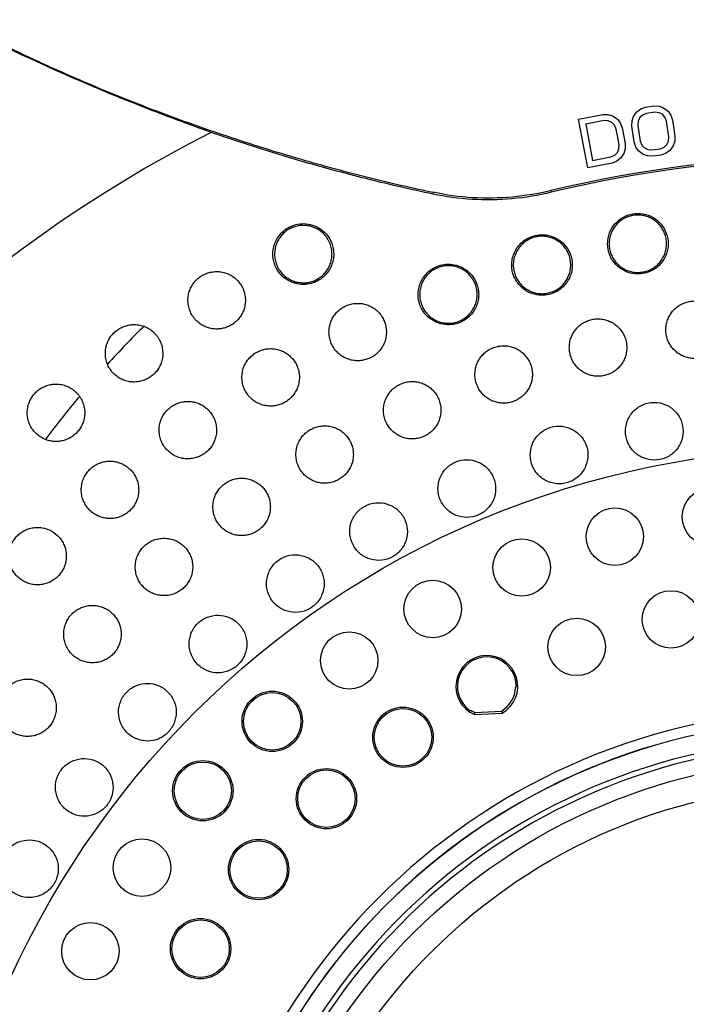
# Model space of a CAD drawing. Units: inches. Extents: x 0 to 22.6, y 0 to 9.4.
# Drawn here: x 1.8 to 2.5, y 5.2 to 6.2 of the extents above; entities that cross this region are included whole.
import ezdxf

# ---------------------------------------------------------------- set-up
doc = ezdxf.new("R2010")
doc.units = ezdxf.units.IN
doc.header["$LTSCALE"] = 0.935
doc.header["$MEASUREMENT"] = 0
doc.layers.get('0').update_dxf_attribs({"linetype": 'CONTINUOUS'})

msp = doc.modelspace()

# ---------------------------------------------------------------- linework, layer by layer
at = {"color": 7, "linetype": 'Continuous'}
for p, q in [((2.41185, 6.09872), (2.41547, 6.1013)), ((2.41547, 6.1013), (2.42022, 6.10302)), ((2.42022, 6.10302), (2.42805, 6.10417)), ((2.42805, 6.10417), (2.43309, 6.10389)), ((2.43309, 6.10389), (2.4373, 6.10247)), ((2.4373, 6.10247), (2.44181, 6.09905)), ((2.35593, 6.0917), (2.37926, 6.09612)), ((2.36478, 6.04503), (2.35593, 6.0917)), ((2.38039, 6.09016), (2.36289, 6.08685)), ((2.37926, 6.09612), (2.38431, 6.09605)), ((2.38447, 6.08991), (2.38039, 6.09016)), ((2.38431, 6.09605), (2.38858, 6.0948)), ((2.38858, 6.0948), (2.39322, 6.09157)), ((2.39322, 6.09157), (2.39592, 6.08796)), ((2.40715, 6.08986), (2.40852, 6.09414)), ((2.40852, 6.09414), (2.41185, 6.09872)), ((2.41469, 6.09301), (2.41317, 6.08972)), ((2.41733, 6.09544), (2.41469, 6.09301)), ((2.4211, 6.09702), (2.41733, 6.09544)), ((2.42893, 6.09817), (2.4211, 6.09702)), ((2.433, 6.09775), (2.42893, 6.09817)), ((2.43623, 6.09618), (2.433, 6.09775)), ((2.43863, 6.09347), (2.43623, 6.09618)), ((2.4402, 6.08962), (2.43863, 6.09347)), ((2.44181, 6.09905), (2.44436, 6.09534)), ((2.44436, 6.09534), (2.44607, 6.09048)), ((2.44607, 6.09048), (2.44828, 6.07549)), ((2.36289, 6.08685), (2.36948, 6.05209)), ((2.38776, 6.08848), (2.38447, 6.08991)), ((2.39027, 6.08587), (2.38776, 6.08848)), ((2.392, 6.08208), (2.39027, 6.08587)), ((2.39482, 6.06718), (2.392, 6.08208)), ((2.39592, 6.08796), (2.39783, 6.08318)), ((2.39783, 6.08318), (2.40065, 6.06829)), ((2.40691, 6.08471), (2.40715, 6.08986)), ((2.40912, 6.06971), (2.40691, 6.08471)), ((2.41317, 6.08972), (2.41278, 6.08558)), ((2.41278, 6.08558), (2.41499, 6.07058)), ((2.44241, 6.07462), (2.4402, 6.08962)), ((2.44202, 6.07048), (2.44241, 6.07462)), ((2.44828, 6.07549), (2.44804, 6.07034)), ((2.39322, 6.05968), (2.3946, 6.06303)), ((2.3946, 6.06303), (2.39482, 6.06718)), ((2.40062, 6.06314), (2.39943, 6.0588)), ((2.40065, 6.06829), (2.40062, 6.06314)), ((2.41084, 6.06486), (2.40912, 6.06971)), ((2.41338, 6.06115), (2.41084, 6.06486)), ((2.41499, 6.07058), (2.41656, 6.06673)), ((2.41656, 6.06673), (2.41896, 6.06401)), ((2.41896, 6.06401), (2.42219, 6.06245)), ((2.42219, 6.06245), (2.42626, 6.06202)), ((2.42626, 6.06202), (2.43409, 6.06318)), ((2.43409, 6.06318), (2.43786, 6.06476)), ((2.43786, 6.06476), (2.4405, 6.06719)), ((2.4405, 6.06719), (2.44202, 6.07048)), ((2.44667, 6.06605), (2.44334, 6.06148)), ((2.44804, 6.07034), (2.44667, 6.06605)), ((2.36948, 6.05209), (2.38698, 6.05541)), ((2.38698, 6.05541), (2.39068, 6.05714)), ((2.39068, 6.05714), (2.39322, 6.05968)), ((2.3963, 6.05409), (2.39278, 6.05137)), ((2.39943, 6.0588), (2.3963, 6.05409)), ((2.41789, 6.05773), (2.41338, 6.06115)), ((2.4221, 6.0563), (2.41789, 6.05773)), ((2.42714, 6.05603), (2.4221, 6.0563)), ((2.43497, 6.05718), (2.42714, 6.05603)), ((2.43972, 6.0589), (2.43497, 6.05718)), ((2.44334, 6.06148), (2.43972, 6.0589)), ((2.38811, 6.04945), (2.36478, 6.04503)), ((2.39278, 6.05137), (2.38811, 6.04945)), ((2.21684, 6.02149), (2.2165, 6.0198)), ((2.32953, 6.0231), (2.32991, 6.02155)), ((2.25665, 5.52349), (2.28234, 5.52484)), ((2.25625, 5.52137), (2.28296, 5.52277))]:
    msp.add_line(p, q, dxfattribs=at)
for centre, radius in [((2.59981, 4.91147), 1.75), ((2.59981, 4.91147), 1.7), ((2.59981, 4.91147), 1.68431), ((2.59981, 4.91147), 0.865), ((2.48272, 5.71081), 0.0275), ((2.39072, 5.69181), 0.0275), ((2.30154, 5.66226), 0.0275), ((2.21639, 5.62256), 0.0275), ((2.44438, 5.61255), 0.0275), ((2.3542, 5.58627), 0.0275), ((2.13643, 5.57324), 0.0275), ((2.06274, 5.51497), 0.0289), ((2.06274, 5.51497), 0.0275), ((2.18792, 5.49971), 0.0289), ((2.18792, 5.49971), 0.0275), ((1.99631, 5.44854), 0.0289), ((2.59981, 4.91147), 0.56768), ((1.99631, 5.44854), 0.0275), ((2.11466, 5.44091), 0.0289), ((2.11466, 5.44091), 0.0275), ((2.59981, 4.91147), 0.5427), ((1.93804, 5.37485), 0.0275), ((2.04971, 5.37306), 0.0289), ((2.04971, 5.37306), 0.0275), ((1.88872, 5.29489), 0.0275), ((1.99416, 5.29731), 0.0289), ((1.99416, 5.29731), 0.0275)]:
    msp.add_circle(centre, radius, dxfattribs=at)
for centre, radius, start, end in [((2.59981, 4.91147), 1.54322, 32.47539, 147.52309), ((2.59981, 4.91147), 1.50572, 57.04536, 122.95464), ((2.59981, 4.91147), 1.31048, 117.02148, 182.55902), ((2.59981, 4.91147), 1.14402, 76.33439, 103.66561), ((2.59981, 4.91147), 1.14242, 76.33439, 103.66561), ((2.59981, 5.22397), 0.93985, 134.55771, 137.67405), ((2.59981, 5.22397), 0.93985, 140.2227, 143.318), ((2.59981, 4.91147), 1.54322, 152.48018, 267.52374), ((2.26822, 5.54844), 0.0296, 299.86373, 246.13627), ((2.26822, 5.54844), 0.0282, 0.37837, 234.62163), ((2.26822, 5.54844), 0.0275, 300.88825, 358.06606), ((2.59981, 4.91147), 0.61518, 280.31716, 259.68284), ((2.26822, 5.54844), 0.0275, 236.93394, 245.11175), ((2.59981, 4.91147), 0.60518, 279.52827, 260.47173), ((2.59981, 4.91147), 0.605, 279.51404, 260.48596), ((2.59981, 4.91147), 0.58733, 278.66626, 261.33374), ((2.59981, 4.91147), 0.58233, 278.66626, 261.33374)]:
    msp.add_arc(centre, radius, start, end, dxfattribs=at)
for points, start_tangent, end_tangent in [([(2.00442, 6.07889), (1.92864, 6.10735), (1.84787, 6.14172), (1.76198, 6.18307)], (-0.943295, 0.331957), (-0.890361, 0.455256)), ([(1.78074, 6.17492), (1.82656, 6.15256), (1.87478, 6.13077), (1.9255, 6.10969), (1.97884, 6.08946), (2.03487, 6.07026), (2.09341, 6.05235), (2.15418, 6.03601), (2.21684, 6.02149)], (0.892219, -0.451603), (0.97802, -0.208511)), ([(2.2165, 6.0198), (2.18532, 6.02667), (2.15577, 6.03374), (2.12769, 6.04096), (2.10096, 6.04831), (2.07538, 6.05578), (2.05083, 6.06337), (2.02721, 6.07107), (2.00442, 6.07889)], (-0.978415, 0.206647), (-0.943295, 0.331957)), ([(2.32991, 6.02155), (2.29215, 6.01531), (2.25393, 6.01475), (2.2165, 6.0198)], (-0.971691, -0.236255), (-0.978415, 0.206647)), ([(2.32953, 6.0231), (2.29256, 6.01696), (2.25485, 6.01636), (2.21684, 6.02149)], (-0.971691, -0.236255), (-0.97802, 0.208511)), ([(2.38376, 5.97227), (2.38564, 5.98256), (2.39079, 5.99121), (2.39839, 5.99747), (2.40785, 6.00086), (2.41775, 6.00084), (2.42733, 5.99735), (2.43493, 5.99097), (2.43999, 5.98225), (2.44176, 5.97227)], (-0.000353, 1), (-0.000356, -1)), ([(2.44026, 5.97227), (2.44014, 5.97485), (2.43978, 5.9774), (2.4392, 5.97985), (2.4384, 5.98221), (2.43739, 5.98449), (2.43618, 5.98668), (2.43324, 5.99062), (2.42975, 5.99389), (2.42579, 5.99649), (2.42146, 5.99835), (2.4169, 5.99945), (2.41229, 5.99976), (2.4077, 5.9993), (2.40324, 5.99807), (2.39904, 5.9961), (2.39521, 5.99343), (2.39185, 5.99013), (2.38908, 5.98624), (2.387, 5.9819), (2.38571, 5.9772), (2.38526, 5.97227)], (0, 1), (0, -1)), ([(2.06334, 5.96235), (2.06387, 5.9679), (2.06553, 5.97344), (2.06836, 5.97871), (2.07228, 5.98336), (2.07731, 5.98725), (2.08362, 5.99013), (2.09099, 5.99147), (2.09914, 5.99074), (2.10749, 5.98734), (2.11462, 5.98131), (2.11972, 5.97271), (2.12162, 5.96235)], (-0.000729, 1), (-0.000679, -1)), ([(2.11999, 5.96235), (2.11987, 5.96493), (2.11951, 5.96746), (2.11892, 5.96993), (2.11812, 5.97233), (2.11707, 5.97467), (2.11579, 5.97695), (2.11266, 5.98104), (2.10891, 5.9844), (2.10685, 5.9858), (2.10469, 5.98699), (2.10023, 5.98874), (2.09564, 5.98966), (2.09104, 5.98981), (2.08651, 5.98919), (2.08216, 5.98783), (2.0781, 5.98578), (2.07445, 5.9831), (2.07128, 5.97984), (2.06863, 5.97602), (2.06755, 5.97394), (2.06665, 5.97176), (2.06542, 5.96717), (2.06499, 5.96235)], (0, 1), (0, -1)), ([(2.29201, 5.95193), (2.29256, 5.95757), (2.29425, 5.96309), (2.29704, 5.96824), (2.3008, 5.97274), (2.30553, 5.97646), (2.31139, 5.97929), (2.31838, 5.98082), (2.3264, 5.98043), (2.33502, 5.97733), (2.3426, 5.97131), (2.34796, 5.96266), (2.35002, 5.95193)], (-0.000346, 1), (-0.000351, -1)), ([(2.34852, 5.95193), (2.34809, 5.95678), (2.3468, 5.96149), (2.34467, 5.96594), (2.34179, 5.96995), (2.33825, 5.97336), (2.33421, 5.97606), (2.32983, 5.97798), (2.32524, 5.9791), (2.32059, 5.97942), (2.31597, 5.97896), (2.31149, 5.97772), (2.30728, 5.97575), (2.30344, 5.97308), (2.30008, 5.96976), (2.29731, 5.96585), (2.29523, 5.96149), (2.29395, 5.95681), (2.29352, 5.95193)], (0, 1), (0, -1)), ([(2.44176, 5.97227), (2.44121, 5.96663), (2.43953, 5.96113), (2.43676, 5.95599), (2.43301, 5.95152), (2.42835, 5.94782), (2.42261, 5.945), (2.41575, 5.94343), (2.40786, 5.94369), (2.39923, 5.94662), (2.39147, 5.95258), (2.38593, 5.96127), (2.38376, 5.97227)], (-0.000356, -1), (-0.000353, 1)), ([(2.38526, 5.97227), (2.38571, 5.9673), (2.38704, 5.96253), (2.3892, 5.95809), (2.39209, 5.95413), (2.39561, 5.95077), (2.3996, 5.94812), (2.40393, 5.94622), (2.40847, 5.9451), (2.41311, 5.94477), (2.41774, 5.94522), (2.42223, 5.94645), (2.42645, 5.94842), (2.43031, 5.95109), (2.43368, 5.95441), (2.43648, 5.95834), (2.43761, 5.9605), (2.43856, 5.96273), (2.43929, 5.96503), (2.43982, 5.96738), (2.44015, 5.96981), (2.44026, 5.97227)], (0, -1), (0, 1)), ([(2.12162, 5.96235), (2.12108, 5.95679), (2.11942, 5.95126), (2.1166, 5.94602), (2.11273, 5.94142), (2.10782, 5.93759), (2.10171, 5.93473), (2.09454, 5.9333), (2.0865, 5.93385), (2.07808, 5.93704), (2.07072, 5.94299), (2.06538, 5.95166), (2.06334, 5.96235)], (-0.000679, -1), (-0.000729, 1)), ([(2.06499, 5.96235), (2.06512, 5.95974), (2.06548, 5.95718), (2.06608, 5.9547), (2.06689, 5.95229), (2.06795, 5.94994), (2.06923, 5.94767), (2.07238, 5.94359), (2.07616, 5.94022), (2.07824, 5.93883), (2.0804, 5.93765), (2.08261, 5.93668), (2.08486, 5.93592), (2.08715, 5.93537), (2.08945, 5.93501), (2.09403, 5.93489), (2.09852, 5.93552), (2.10285, 5.93687), (2.10688, 5.93891), (2.11051, 5.94157), (2.11216, 5.94312), (2.11368, 5.94482), (2.11508, 5.94667), (2.11634, 5.94865), (2.11833, 5.95292), (2.11956, 5.95753), (2.11999, 5.96235)], (0, -1), (0, 1)), ([(2.20239, 5.92367), (2.20295, 5.92936), (2.20466, 5.93491), (2.20749, 5.9401), (2.21132, 5.94461), (2.2161, 5.94832), (2.22202, 5.95112), (2.22903, 5.95259), (2.23703, 5.95213), (2.24557, 5.94898), (2.25305, 5.94297), (2.25839, 5.93427), (2.2604, 5.92367)], (-0.000336, 1), (-0.000342, -1)), ([(2.2589, 5.92367), (2.25847, 5.9285), (2.25719, 5.93321), (2.25507, 5.93766), (2.25218, 5.94168), (2.24862, 5.94511), (2.24455, 5.94782), (2.24014, 5.94974), (2.23552, 5.95086), (2.23085, 5.95116), (2.22622, 5.95068), (2.22176, 5.94942), (2.21756, 5.94743), (2.21374, 5.94475), (2.21201, 5.94317), (2.21041, 5.94144), (2.20764, 5.93752), (2.20651, 5.93538), (2.20558, 5.93315), (2.20486, 5.93087), (2.20433, 5.92853), (2.20401, 5.92611), (2.2039, 5.92367)], (0, 1), (0, -1)), ([(2.35002, 5.95193), (2.34946, 5.94628), (2.34778, 5.94077), (2.34499, 5.93561), (2.34122, 5.93113), (2.33654, 5.92744), (2.33077, 5.92463), (2.3239, 5.92308), (2.31602, 5.92337), (2.30744, 5.92631), (2.29972, 5.93225), (2.29416, 5.94099), (2.29201, 5.95193)], (-0.000351, -1), (-0.000346, 1)), ([(2.29352, 5.95193), (2.29397, 5.94696), (2.2953, 5.94219), (2.29747, 5.93773), (2.30038, 5.93375), (2.30392, 5.93039), (2.30794, 5.92773), (2.31229, 5.92585), (2.31685, 5.92474), (2.32151, 5.92443), (2.32614, 5.92491), (2.33062, 5.92616), (2.33483, 5.92814), (2.33865, 5.93082), (2.34199, 5.93413), (2.34476, 5.93804), (2.34588, 5.94019), (2.34682, 5.94241), (2.34755, 5.94469), (2.34808, 5.94705), (2.34841, 5.94947), (2.34852, 5.95193)], (0, -1), (0, 1)), ([(1.98208, 5.91812), (1.98218, 5.92055), (1.9825, 5.92294), (1.98302, 5.92526), (1.98372, 5.9275), (1.98462, 5.92967), (1.9857, 5.93177), (1.98834, 5.93559), (1.98986, 5.93729), (1.9915, 5.93884), (1.99512, 5.94151), (1.99915, 5.94356), (2.00349, 5.94493), (2.00806, 5.94557), (2.01275, 5.94543), (2.01743, 5.94447), (2.02197, 5.94267), (2.02414, 5.94144), (2.02621, 5.94002), (2.02994, 5.93659), (2.03302, 5.93249), (2.03427, 5.93022), (2.03528, 5.92789), (2.03606, 5.92553), (2.03662, 5.9231), (2.03696, 5.92063), (2.03708, 5.91812)], (0, 1), (0, -1)), ([(2.2604, 5.92367), (2.25984, 5.91802), (2.25815, 5.91248), (2.25534, 5.90732), (2.25156, 5.90283), (2.24686, 5.89914), (2.24107, 5.89634), (2.2342, 5.89481), (2.22633, 5.89512), (2.21779, 5.89807), (2.21014, 5.90394), (2.20452, 5.91278), (2.20239, 5.92367)], (-0.000342, -1), (-0.000336, 1)), ([(2.2039, 5.92367), (2.20435, 5.9187), (2.20568, 5.91392), (2.20787, 5.90945), (2.2108, 5.90545), (2.21437, 5.90208), (2.21842, 5.89943), (2.22279, 5.89755), (2.22738, 5.89647), (2.23205, 5.89618), (2.23668, 5.89668), (2.24116, 5.89796), (2.24535, 5.89997), (2.24914, 5.90266), (2.25245, 5.90597), (2.25519, 5.90987), (2.2563, 5.912), (2.25722, 5.91422), (2.25847, 5.91886), (2.2589, 5.92367)], (0, -1), (0, 1)), ([(2.03708, 5.91812), (2.03697, 5.91571), (2.03666, 5.91333), (2.03615, 5.91103), (2.03545, 5.90879), (2.03456, 5.90662), (2.03348, 5.90453), (2.03086, 5.9007), (2.0277, 5.89743), (2.02407, 5.89474), (2.02002, 5.89268), (2.01566, 5.8913), (2.01111, 5.89066), (2.00647, 5.89079), (2.00184, 5.89173), (1.99733, 5.89349), (1.99311, 5.8961), (1.98934, 5.89949), (1.9877, 5.90145), (1.98623, 5.90358), (1.98496, 5.90585), (1.98393, 5.90819), (1.98313, 5.91057), (1.98255, 5.91303), (1.9822, 5.91555), (1.98208, 5.91812)], (0, -1), (0, 1)), ([(2.11708, 5.88771), (2.11719, 5.89016), (2.11752, 5.89258), (2.11804, 5.89493), (2.11878, 5.89721), (2.11971, 5.89945), (2.12085, 5.9016), (2.12216, 5.90364), (2.12363, 5.90552), (2.12521, 5.90723), (2.1269, 5.90877), (2.12872, 5.91017), (2.13064, 5.91142), (2.13269, 5.9125), (2.13482, 5.91342), (2.13931, 5.9147), (2.14399, 5.9152), (2.14872, 5.91489), (2.15337, 5.91377), (2.15778, 5.91183), (2.16184, 5.90912), (2.16538, 5.90569), (2.16827, 5.90167), (2.17038, 5.89722), (2.17166, 5.89252), (2.17208, 5.88771)], (0, 1), (0, -1)), ([(2.43954, 5.8899), (2.43965, 5.8923), (2.43996, 5.89467), (2.44047, 5.89699), (2.44118, 5.89926), (2.44211, 5.90149), (2.44323, 5.90366), (2.44603, 5.90763), (2.44765, 5.9094), (2.44942, 5.91101), (2.45132, 5.91246), (2.45333, 5.91374), (2.45765, 5.91574), (2.46224, 5.91698), (2.46699, 5.9174), (2.47174, 5.917), (2.47634, 5.91578), (2.48068, 5.91378), (2.48463, 5.91104), (2.48807, 5.90763), (2.49085, 5.90366), (2.4929, 5.89927), (2.49413, 5.89464), (2.49454, 5.8899)], (0, 1), (0, -1)), ([(1.90299, 5.86736), (1.9034, 5.87212), (1.90461, 5.87665), (1.90653, 5.88085), (1.90908, 5.88462), (1.91217, 5.88787), (1.91574, 5.89057), (1.91975, 5.89268), (1.92412, 5.89411), (1.92874, 5.8948), (1.93349, 5.89469), (1.93588, 5.89432), (1.93825, 5.89374), (1.94284, 5.89193), (1.94712, 5.88926), (1.95087, 5.88581), (1.95251, 5.88384), (1.95395, 5.8817), (1.9552, 5.87943), (1.9562, 5.8771), (1.95698, 5.87474), (1.95754, 5.87232), (1.95787, 5.86986), (1.95799, 5.86736)], (0, 1), (0, -1)), ([(2.34714, 5.87285), (2.34725, 5.87526), (2.34756, 5.87765), (2.34808, 5.87998), (2.3488, 5.88226), (2.34973, 5.88449), (2.35086, 5.88665), (2.35365, 5.89061), (2.35704, 5.89398), (2.36095, 5.8967), (2.36526, 5.8987), (2.36985, 5.89993), (2.37461, 5.90035), (2.37936, 5.89994), (2.38398, 5.89872), (2.38832, 5.89671), (2.39227, 5.89395), (2.3957, 5.89054), (2.39847, 5.88657), (2.4005, 5.88219), (2.40173, 5.87758), (2.40214, 5.87285)], (0, 1), (0, -1)), ([(2.17208, 5.88771), (2.17166, 5.88293), (2.17043, 5.87832), (2.16951, 5.87611), (2.16841, 5.87399), (2.1657, 5.87009), (2.16241, 5.86677), (2.15863, 5.86407), (2.15443, 5.86203), (2.14994, 5.86074), (2.14529, 5.86022), (2.14059, 5.8605), (2.13598, 5.86159), (2.13158, 5.86348), (2.12751, 5.86615), (2.12394, 5.86953), (2.12102, 5.87354), (2.11885, 5.87801), (2.11752, 5.88278), (2.11708, 5.88771)], (0, -1), (0, 1)), ([(2.49454, 5.8899), (2.49444, 5.88746), (2.49412, 5.88507), (2.49359, 5.88273), (2.49287, 5.88045), (2.49194, 5.87821), (2.49081, 5.87606), (2.48802, 5.87211), (2.48463, 5.86876), (2.48074, 5.86606), (2.47645, 5.86406), (2.47188, 5.86283), (2.46717, 5.8624), (2.46245, 5.86279), (2.45787, 5.86397), (2.45355, 5.86594), (2.4496, 5.86864), (2.44616, 5.87202), (2.44334, 5.87596), (2.44126, 5.88035), (2.43998, 5.88504), (2.43954, 5.8899)], (0, -1), (0, 1)), ([(2.25677, 5.84709), (2.25688, 5.8495), (2.2572, 5.8519), (2.25771, 5.85423), (2.25843, 5.8565), (2.25936, 5.85873), (2.26049, 5.86089), (2.26327, 5.86485), (2.26666, 5.86821), (2.27056, 5.87093), (2.27487, 5.87294), (2.27947, 5.87417), (2.28423, 5.87459), (2.28901, 5.87418), (2.29363, 5.87295), (2.29798, 5.87093), (2.30193, 5.86817), (2.30535, 5.86475), (2.30812, 5.86079), (2.31015, 5.85642), (2.31137, 5.85181), (2.31177, 5.84709)], (0, 1), (0, -1)), ([(1.95799, 5.86736), (1.95788, 5.86498), (1.95758, 5.86263), (1.95708, 5.86035), (1.9564, 5.85814), (1.95552, 5.85598), (1.95447, 5.8539), (1.95188, 5.85008), (1.94876, 5.84681), (1.94516, 5.8441), (1.94109, 5.84198), (1.93669, 5.84057), (1.93211, 5.83991), (1.92743, 5.84003), (1.92509, 5.84039), (1.92276, 5.84097), (1.92048, 5.84174), (1.91825, 5.84273), (1.91607, 5.84394), (1.91399, 5.84536), (1.91022, 5.84877), (1.90711, 5.85287), (1.90585, 5.85515), (1.90482, 5.85749), (1.90403, 5.85987), (1.90346, 5.86231), (1.90311, 5.86481), (1.90299, 5.86736)], (0, -1), (0, 1)), ([(2.03373, 5.84432), (2.03384, 5.84676), (2.03416, 5.84917), (2.03468, 5.85151), (2.03541, 5.85379), (2.03634, 5.85602), (2.03747, 5.85817), (2.03878, 5.8602), (2.04023, 5.86208), (2.04181, 5.86379), (2.04349, 5.86534), (2.0453, 5.86673), (2.04722, 5.86798), (2.04927, 5.86908), (2.05141, 5.87), (2.05591, 5.8713), (2.06062, 5.87181), (2.06538, 5.8715), (2.07005, 5.87036), (2.07449, 5.86841), (2.07854, 5.86568), (2.08208, 5.86225), (2.08494, 5.85823), (2.08704, 5.85379), (2.08831, 5.84911), (2.08873, 5.84432)], (0, 1), (0, -1)), ([(2.40214, 5.87285), (2.40172, 5.86806), (2.40047, 5.8634), (2.39954, 5.86117), (2.39842, 5.85903), (2.39564, 5.8551), (2.39228, 5.85175), (2.3884, 5.84904), (2.38412, 5.84704), (2.37955, 5.84579), (2.37483, 5.84535), (2.37011, 5.84573), (2.36552, 5.84691), (2.36119, 5.84887), (2.35722, 5.85157), (2.35377, 5.85495), (2.35095, 5.8589), (2.34885, 5.86329), (2.34757, 5.86799), (2.34714, 5.87285)], (0, -1), (0, 1)), ([(2.31177, 5.84709), (2.31136, 5.84232), (2.31012, 5.83768), (2.30919, 5.83546), (2.30808, 5.83332), (2.30533, 5.8294), (2.30198, 5.82605), (2.29811, 5.82333), (2.29384, 5.82131), (2.28927, 5.82005), (2.28454, 5.8196), (2.27981, 5.81996), (2.27522, 5.82113), (2.27087, 5.82308), (2.26689, 5.82579), (2.26342, 5.82917), (2.26059, 5.83313), (2.25849, 5.83753), (2.25721, 5.84223), (2.25677, 5.84709)], (0, -1), (0, 1)), ([(1.82824, 5.8104), (1.82835, 5.81278), (1.82865, 5.81513), (1.82915, 5.8174), (1.82983, 5.81961), (1.8307, 5.82176), (1.83175, 5.82383), (1.83432, 5.82764), (1.8358, 5.82934), (1.8374, 5.83089), (1.84097, 5.8336), (1.84498, 5.83571), (1.84935, 5.83715), (1.854, 5.83784), (1.8588, 5.83773), (1.8636, 5.83675), (1.86823, 5.8349), (1.8725, 5.8322), (1.87623, 5.82874), (1.87785, 5.82676), (1.87927, 5.82463), (1.8805, 5.82237), (1.88149, 5.82006), (1.88225, 5.81771), (1.8828, 5.81531), (1.88313, 5.81287), (1.88324, 5.8104)], (0, 1), (0, -1)), ([(2.08873, 5.84432), (2.08831, 5.83957), (2.08709, 5.83498), (2.08619, 5.83278), (2.0851, 5.83067), (2.08241, 5.82678), (2.07915, 5.82346), (2.07539, 5.82074), (2.0712, 5.81869), (2.06671, 5.81737), (2.06204, 5.81683), (2.05733, 5.8171), (2.05269, 5.81817), (2.04827, 5.82006), (2.04418, 5.82274), (2.0406, 5.82614), (2.03766, 5.83016), (2.03549, 5.83464), (2.03417, 5.8394), (2.03373, 5.84432)], (0, -1), (0, 1)), ([(2.16927, 5.81286), (2.16937, 5.81527), (2.16969, 5.81767), (2.17021, 5.82), (2.17093, 5.82227), (2.17185, 5.8245), (2.17297, 5.82665), (2.17575, 5.8306), (2.17913, 5.83397), (2.18303, 5.83669), (2.18734, 5.8387), (2.19195, 5.83994), (2.19672, 5.84036), (2.20151, 5.83995), (2.20615, 5.83871), (2.21051, 5.83668), (2.21446, 5.83392), (2.21787, 5.8305), (2.22063, 5.82653), (2.22264, 5.82217), (2.22386, 5.81757), (2.22427, 5.81286)], (0, 1), (0, -1)), ([(1.95447, 5.79383), (1.9549, 5.79865), (1.95543, 5.80099), (1.95614, 5.80326), (1.95813, 5.80752), (1.96078, 5.81135), (1.96402, 5.81466), (1.96777, 5.81738), (1.97197, 5.81944), (1.9765, 5.82078), (1.98125, 5.82132), (1.98606, 5.82102), (1.99077, 5.81988), (1.99524, 5.81792), (1.99733, 5.81664), (1.99931, 5.81517), (2.00284, 5.81174), (2.0057, 5.80772), (2.0078, 5.80328), (2.00906, 5.79861), (2.00947, 5.79383)], (0, 1), (0, -1)), ([(2.40092, 5.79261), (2.40299, 5.80326), (2.40898, 5.81227), (2.41798, 5.81829), (2.42862, 5.82037), (2.43926, 5.81818), (2.4482, 5.81207), (2.45408, 5.80306), (2.45609, 5.79261)], (-0.005486, 0.999985), (-0.004014, -0.999992)), ([(1.88324, 5.8104), (1.88314, 5.80804), (1.88284, 5.80571), (1.88235, 5.80344), (1.88167, 5.80124), (1.88081, 5.79909), (1.87977, 5.79702), (1.87721, 5.79321), (1.87411, 5.78994), (1.87054, 5.78722), (1.86651, 5.7851), (1.86215, 5.78366), (1.85755, 5.78296), (1.85284, 5.78305), (1.84812, 5.78398), (1.84354, 5.78576), (1.84134, 5.78697), (1.83924, 5.7884), (1.83546, 5.79183), (1.83234, 5.79595), (1.83108, 5.79823), (1.83006, 5.80057), (1.82927, 5.80295), (1.8287, 5.80539), (1.82836, 5.80787), (1.82824, 5.8104)], (0, -1), (0, 1)), ([(2.22427, 5.81286), (2.22385, 5.80811), (2.22262, 5.80349), (2.2217, 5.80127), (2.2206, 5.79914), (2.21786, 5.79522), (2.21453, 5.79187), (2.21068, 5.78914), (2.20641, 5.78711), (2.20184, 5.78584), (2.19711, 5.78537), (2.19237, 5.78572), (2.18776, 5.78688), (2.1834, 5.78883), (2.17941, 5.79154), (2.17593, 5.79492), (2.17308, 5.79889), (2.17098, 5.8033), (2.1697, 5.80801), (2.16927, 5.81286)], (0, -1), (0, 1)), ([(2.08541, 5.77047), (2.08552, 5.77288), (2.08583, 5.77527), (2.08635, 5.7776), (2.08707, 5.77987), (2.08799, 5.7821), (2.08911, 5.78425), (2.09188, 5.78819), (2.09526, 5.79156), (2.09915, 5.79428), (2.10346, 5.7963), (2.10807, 5.79754), (2.11286, 5.79797), (2.11766, 5.79756), (2.12232, 5.79631), (2.12668, 5.79427), (2.13063, 5.7915), (2.13404, 5.78808), (2.13678, 5.78411), (2.13879, 5.77976), (2.14, 5.77517), (2.14041, 5.77047)], (0, 1), (0, -1)), ([(2.00947, 5.79383), (2.00907, 5.78911), (2.00786, 5.78454), (2.00696, 5.78235), (2.00588, 5.78024), (2.00321, 5.77636), (1.99997, 5.77304), (1.99623, 5.77031), (1.99205, 5.76824), (1.98756, 5.7669), (1.98288, 5.76634), (1.97815, 5.7666), (1.97349, 5.76767), (1.96904, 5.76956), (1.96494, 5.77224), (1.96134, 5.77565), (1.9584, 5.77969), (1.95623, 5.78417), (1.95491, 5.78893), (1.95447, 5.79383)], (0, -1), (0, 1)), ([(2.30974, 5.76988), (2.31182, 5.78056), (2.31783, 5.78957), (2.32684, 5.79557), (2.33748, 5.79764), (2.34812, 5.79543), (2.35705, 5.7893), (2.36288, 5.7804), (2.36491, 5.76988)], (-0.005721, 0.999984), (-0.003524, -0.999994)), ([(2.45609, 5.79261), (2.45392, 5.78198), (2.44792, 5.7731), (2.43906, 5.7672), (2.42865, 5.76511), (2.41818, 5.76713), (2.40921, 5.77301), (2.4032, 5.78177), (2.40092, 5.79261)], (-0.004014, -0.999992), (-0.005486, 0.999985)), ([(2.14041, 5.77047), (2.14, 5.76573), (2.13877, 5.76112), (2.13786, 5.75891), (2.13676, 5.75678), (2.13404, 5.75287), (2.13072, 5.74952), (2.12688, 5.74679), (2.12262, 5.74474), (2.11805, 5.74346), (2.11332, 5.74298), (2.10858, 5.74331), (2.10395, 5.74447), (2.09958, 5.74642), (2.09557, 5.74913), (2.09208, 5.75252), (2.08923, 5.7565), (2.08712, 5.76091), (2.08584, 5.76562), (2.08541, 5.77047)], (0, -1), (0, 1)), ([(2.36491, 5.76988), (2.36275, 5.75926), (2.35678, 5.75039), (2.34794, 5.74449), (2.33754, 5.74238), (2.32706, 5.74438), (2.31806, 5.75026), (2.31198, 5.75913), (2.30974, 5.76988)], (-0.003524, -0.999994), (-0.005721, 0.999984)), ([(1.87992, 5.73662), (1.88003, 5.73902), (1.88034, 5.7414), (1.88085, 5.74372), (1.88156, 5.74598), (1.88248, 5.74819), (1.88358, 5.75033), (1.88632, 5.75425), (1.88789, 5.75599), (1.8896, 5.75757), (1.89338, 5.76027), (1.89759, 5.7623), (1.90211, 5.7636), (1.90686, 5.76411), (1.91168, 5.76379), (1.91639, 5.76262), (1.92085, 5.76062), (1.92489, 5.75786), (1.92839, 5.75442), (1.93121, 5.75041), (1.93327, 5.74601), (1.93451, 5.74136), (1.93492, 5.73662)], (0, 1), (0, -1)), ([(2.22143, 5.73775), (2.22351, 5.74842), (2.22952, 5.75743), (2.23853, 5.76343), (2.24918, 5.76549), (2.25981, 5.76328), (2.26876, 5.75715), (2.27462, 5.74815), (2.27661, 5.73775)], (-0.005857, 0.999983), (-0.003029, -0.999995)), ([(2.00596, 5.7203), (2.0064, 5.7252), (2.00768, 5.72987), (2.00971, 5.73417), (2.01243, 5.73802), (2.01578, 5.74136), (2.01966, 5.74408), (2.02397, 5.74611), (2.0286, 5.74736), (2.0334, 5.74779), (2.03822, 5.74738), (2.04289, 5.74613), (2.04726, 5.74409), (2.05121, 5.74131), (2.0546, 5.73788), (2.05734, 5.73393), (2.05935, 5.72958), (2.06056, 5.72499), (2.06096, 5.7203)], (0, 1), (0, -1)), ([(1.93492, 5.73662), (1.93452, 5.73193), (1.93332, 5.72738), (1.93136, 5.72309), (1.92871, 5.71921), (1.92549, 5.71589), (1.92176, 5.71316), (1.91759, 5.71107), (1.91309, 5.70971), (1.9084, 5.70914), (1.90365, 5.70938), (1.89897, 5.71045), (1.8945, 5.71235), (1.89038, 5.71504), (1.88677, 5.71846), (1.88383, 5.72251), (1.88166, 5.727), (1.88036, 5.73175), (1.87992, 5.73662)], (0, -1), (0, 1)), ([(2.27661, 5.73775), (2.27447, 5.72716), (2.26853, 5.71831), (2.25973, 5.71239), (2.24933, 5.71024), (2.23883, 5.71221), (2.22979, 5.71809), (2.22366, 5.72704), (2.22143, 5.73775)], (-0.003029, -0.999995), (-0.005857, 0.999983)), ([(2.13697, 5.69656), (2.13904, 5.70723), (2.14505, 5.71624), (2.15406, 5.72223), (2.16471, 5.7243), (2.17535, 5.72208), (2.1843, 5.71595), (2.19016, 5.70694), (2.19215, 5.69656)], (-0.005882, 0.999983), (-0.002545, -0.999997)), ([(2.06096, 5.7203), (2.06055, 5.71557), (2.05933, 5.71098), (2.05733, 5.70665), (2.05462, 5.70274), (2.05132, 5.69938), (2.0475, 5.69665), (2.04327, 5.69461), (2.03873, 5.69331), (2.034, 5.69281), (2.02922, 5.69313), (2.02456, 5.69428), (2.02015, 5.69623), (2.01613, 5.69895), (2.01263, 5.70235), (2.00977, 5.70633), (2.00767, 5.71075), (2.00639, 5.71546), (2.00596, 5.7203)], (0, -1), (0, 1)), ([(1.81064, 5.67314), (1.81075, 5.67553), (1.81106, 5.6779), (1.81156, 5.68021), (1.81227, 5.68247), (1.81318, 5.68468), (1.81429, 5.68683), (1.81702, 5.69075), (1.8186, 5.69249), (1.82031, 5.69407), (1.82409, 5.69677), (1.8283, 5.69882), (1.83284, 5.70012), (1.83761, 5.70063), (1.84245, 5.7003), (1.85164, 5.69709), (1.85916, 5.69087), (1.86196, 5.68687), (1.864, 5.68248), (1.86523, 5.67786), (1.86564, 5.67314)], (0, 1), (0, -1)), ([(2.19215, 5.69656), (2.19004, 5.68602), (2.18414, 5.67717), (2.17536, 5.67124), (2.16495, 5.66905), (2.15443, 5.671), (2.14536, 5.67687), (2.1392, 5.68584), (2.13697, 5.69656)], (-0.002545, -0.999997), (-0.005882, 0.999983)), ([(1.93164, 5.6628), (1.93206, 5.66756), (1.93329, 5.67218), (1.93421, 5.67441), (1.93532, 5.67655), (1.93808, 5.68048), (1.94144, 5.68385), (1.94533, 5.68658), (1.94965, 5.68861), (1.95428, 5.68987), (1.95909, 5.6903), (1.96392, 5.68988), (1.9686, 5.68862), (1.97297, 5.68657), (1.97691, 5.68378), (1.9803, 5.68036), (1.98303, 5.67641), (1.98503, 5.67207), (1.98624, 5.66749), (1.98664, 5.6628)], (0, 1), (0, -1)), ([(1.86564, 5.67314), (1.86524, 5.66847), (1.86405, 5.66393), (1.86211, 5.65965), (1.85947, 5.65577), (1.85625, 5.65244), (1.85253, 5.6497), (1.84835, 5.6476), (1.84385, 5.64624), (1.83914, 5.64566), (1.83436, 5.6459), (1.82967, 5.64698), (1.82518, 5.64888), (1.82106, 5.65159), (1.81746, 5.65502), (1.81452, 5.65906), (1.81237, 5.66355), (1.81107, 5.66828), (1.81064, 5.67314)], (0, -1), (0, 1)), ([(2.05727, 5.64677), (2.05935, 5.65743), (2.06537, 5.66646), (2.07439, 5.67245), (2.08505, 5.67449), (2.09568, 5.67227), (2.10461, 5.66614), (2.11047, 5.65715), (2.11247, 5.64677)], (-0.005788, 0.999983), (-0.002088, -0.999998)), ([(1.98664, 5.6628), (1.98623, 5.65809), (1.98502, 5.6535), (1.98412, 5.6513), (1.98303, 5.64918), (1.98033, 5.64527), (1.97703, 5.64191), (1.97321, 5.63917), (1.96896, 5.63712), (1.9644, 5.63581), (1.95966, 5.63531), (1.9549, 5.63563), (1.95025, 5.63678), (1.94585, 5.63873), (1.94182, 5.64144), (1.93831, 5.64485), (1.93545, 5.64884), (1.93335, 5.65327), (1.93207, 5.65797), (1.93164, 5.6628)], (0, -1), (0, 1)), ([(2.11247, 5.64677), (2.11037, 5.63627), (2.10449, 5.62741), (2.09571, 5.62146), (2.08529, 5.61926), (2.07474, 5.62121), (2.06566, 5.62708), (2.0595, 5.63604), (2.05727, 5.64677)], (-0.002088, -0.999998), (-0.005788, 0.999983)), ([(1.86312, 5.5985), (1.86354, 5.60324), (1.86477, 5.60786), (1.86568, 5.61008), (1.86679, 5.61222), (1.86954, 5.61616), (1.8729, 5.61953), (1.87679, 5.62226), (1.88111, 5.6243), (1.88575, 5.62556), (1.89057, 5.626), (1.89541, 5.62558), (1.9001, 5.62432), (1.90447, 5.62226), (1.90841, 5.61947), (1.9118, 5.61605), (1.91452, 5.6121), (1.91651, 5.60777), (1.91772, 5.60319), (1.91812, 5.5985)], (0, 1), (0, -1)), ([(1.98322, 5.58892), (1.98529, 5.59958), (1.99133, 5.60861), (2.00038, 5.6146), (2.01104, 5.61663), (2.02165, 5.6144), (2.03057, 5.60828), (2.03642, 5.5993), (2.03842, 5.58892)], (-0.005571, 0.999984), (-0.001669, -0.999999)), ([(1.91812, 5.5985), (1.91772, 5.5938), (1.91651, 5.58922), (1.91561, 5.58701), (1.91452, 5.58489), (1.91182, 5.58098), (1.90853, 5.57762), (1.90471, 5.57488), (1.90046, 5.57282), (1.89589, 5.57151), (1.89115, 5.57101), (1.88638, 5.57133), (1.88172, 5.57248), (1.87732, 5.57443), (1.87329, 5.57715), (1.86978, 5.58056), (1.86692, 5.58456), (1.86482, 5.58898), (1.86355, 5.59368), (1.86312, 5.5985)], (0, -1), (0, 1)), ([(2.03842, 5.58892), (2.03634, 5.57844), (2.03046, 5.56958), (2.02168, 5.56362), (2.01124, 5.56141), (2.00069, 5.56336), (1.99161, 5.56923), (1.98545, 5.5782), (1.98322, 5.58892)], (-0.001669, -0.999999), (-0.005571, 0.999984)), ([(1.80103, 5.52798), (1.80144, 5.53271), (1.80267, 5.53733), (1.80358, 5.53955), (1.80469, 5.54169), (1.80744, 5.54563), (1.8108, 5.549), (1.81469, 5.55174), (1.81903, 5.55378), (1.82368, 5.55505), (1.82852, 5.55547), (1.83337, 5.55505), (1.83804, 5.55378), (1.84241, 5.55171), (1.84634, 5.54893), (1.84971, 5.54551), (1.85243, 5.54157), (1.85442, 5.53725), (1.85562, 5.53267), (1.85603, 5.52798)], (0, 1), (0, -1)), ([(1.91561, 5.52365), (1.91769, 5.53431), (1.92374, 5.54334), (1.93281, 5.54933), (1.94348, 5.55135), (1.95407, 5.54911), (1.96297, 5.543), (1.96882, 5.53404), (1.97083, 5.52365)], (-0.005231, 0.999986), (-0.001296, -0.999999)), ([(2.29642, 5.54862), (2.29619, 5.54826), (2.29595, 5.54788), (2.29571, 5.54751)], (-0.531101, -0.847309), (-0.547423, -0.836856)), ([(1.85603, 5.52798), (1.85562, 5.52328), (1.85442, 5.51871), (1.85352, 5.5165), (1.85243, 5.51438), (1.84973, 5.51047), (1.84644, 5.50711), (1.84262, 5.50436), (1.83836, 5.5023), (1.83379, 5.50098), (1.82904, 5.50048), (1.82426, 5.50081), (1.81961, 5.50196), (1.8152, 5.50392), (1.81117, 5.50665), (1.80766, 5.51006), (1.80482, 5.51405), (1.80272, 5.51848), (1.80145, 5.52316), (1.80103, 5.52798)], (0, -1), (0, 1)), ([(2.2519, 5.52545), (2.25233, 5.52543), (2.25277, 5.52541), (2.25322, 5.52539)], (0.998702, -0.050944), (0.999501, -0.031578)), ([(2.28234, 5.52484), (2.28255, 5.52415), (2.28276, 5.52346), (2.28296, 5.52277)], (0.291439, -0.956589), (0.282875, -0.959157)), ([(1.97083, 5.52365), (1.96875, 5.51319), (1.96288, 5.50432), (1.95409, 5.49835), (1.94364, 5.49614), (1.93308, 5.49809), (1.924, 5.50397), (1.91784, 5.51294), (1.91561, 5.52365)], (-0.001296, -0.999999), (-0.005231, 0.999986)), ([(2.25665, 5.52349), (2.25651, 5.52279), (2.25638, 5.52208)], (-0.189852, -0.981813), (-0.183893, -0.982946)), ([(1.8552, 5.45168), (1.85729, 5.46232), (1.86334, 5.47136), (1.87243, 5.47735), (1.88311, 5.47936), (1.89368, 5.47711), (1.90256, 5.47102), (1.90841, 5.46208), (1.91043, 5.45168)], (-0.004771, 0.999989), (-0.000976, -1)), ([(1.91043, 5.45168), (1.90836, 5.44122), (1.90249, 5.43235), (1.89369, 5.42637), (1.88323, 5.42416), (1.87265, 5.42612), (1.86357, 5.432), (1.85742, 5.44097), (1.8552, 5.45168)], (-0.000976, -1), (-0.004771, 0.999989)), ([(1.80265, 5.37379), (1.80474, 5.38442), (1.8108, 5.39346), (1.81991, 5.39945), (1.83058, 5.40145), (1.84114, 5.3992), (1.85, 5.39313), (1.85586, 5.3842), (1.85789, 5.37379)], (-0.004198, 0.999991), (-0.000709, -1)), ([(1.85789, 5.37379), (1.85582, 5.36332), (1.84993, 5.35444), (1.84113, 5.34846), (1.83065, 5.34626), (1.82008, 5.34823), (1.81099, 5.35413), (1.80485, 5.3631), (1.80265, 5.37379)], (-0.000709, -1), (-0.004198, 0.999991))]:
    msp.add_spline(points, degree=3, dxfattribs=dict(at, start_tangent=start_tangent, end_tangent=end_tangent))

doc.saveas('drawing.dxf')
